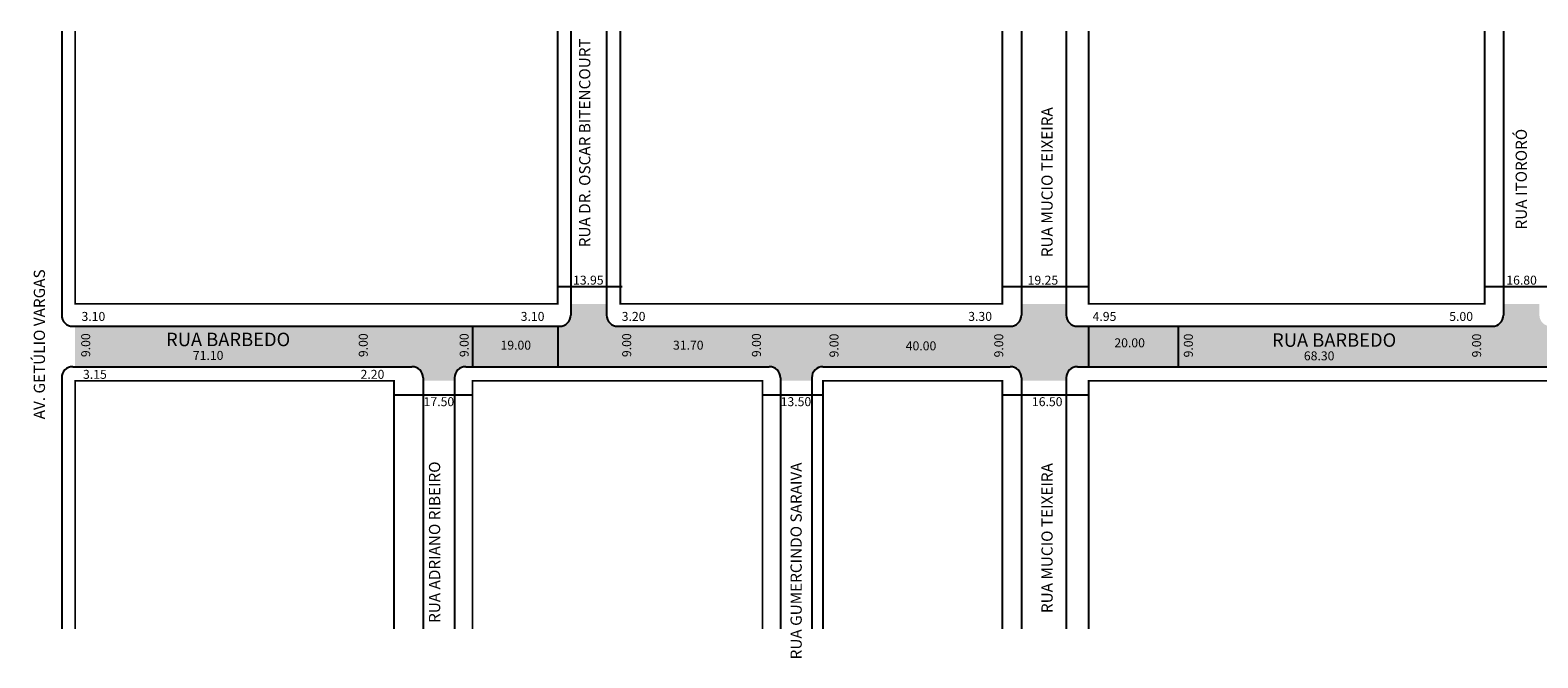
# Model space of a CAD drawing. Extents: x -9 to 728, y -101 to 86.
# Drawn here: x -9 to 327, y -101 to 39 of the extents above; entities that cross this region are included whole.
import ezdxf

# ---------------------------------------------------------------- set-up
doc = ezdxf.new("R2010")
doc.units = 0
doc.header["$MEASUREMENT"] = 0
doc.layers.get('0').update_dxf_attribs({"linetype": 'CONTINUOUS'})
doc.styles.get("Standard").update_dxf_attribs({"font": 'ARIAL.TTF'})

msp = doc.modelspace()

# ---------------------------------------------------------------- hatches: boundary and pattern name
h = msp.add_hatch(color=51)
h.paths.add_polyline_path([(89.18, -27.07), (0.58, -27.07), (0.58, -36.07), (75.68, -36.07, -0.414214), (78.18, -38.57), (78.18, -39.22), (85.18, -39.22), (85.18, -38.57, -0.414214), (87.68, -36.07), (89.18, -36.07)])
h.paths.add_polyline_path([(108.18, -27.07), (89.18, -27.07), (89.18, -36.07), (108.18, -36.07)])
h.paths.add_polyline_path([(153.83, -27.07), (121.58, -27.07, -0.414214), (119.08, -24.57), (119.08, -22.07), (111.08, -22.07), (111.08, -24.57, -0.414214), (108.58, -27.07), (108.18, -27.07), (108.18, -36.07), (153.83, -36.07)])
h = msp.add_hatch(color=51)
h.paths.add_polyline_path([(226.58, -27.07), (224.08, -27.07, -0.414214), (221.58, -24.57), (221.58, -22.07), (211.58, -22.07), (211.58, -24.57, -0.414214), (209.08, -27.07), (153.83, -27.07), (153.83, -36.07), (155.33, -36.07, -0.414214), (157.83, -38.57), (157.83, -39.22), (164.83, -39.22), (164.83, -38.57, -0.414214), (167.33, -36.07), (209.08, -36.07, -0.414214), (211.58, -38.57), (211.58, -39.22), (221.58, -39.22), (221.58, -38.57, -0.414214), (224.08, -36.07), (226.58, -36.07)])
h.paths.add_polyline_path([(246.58, -27.07), (226.58, -27.07), (226.58, -36.07), (246.58, -36.07)])
h.paths.add_polyline_path([(314.88, -27.07), (246.58, -27.07), (246.58, -36.07), (314.88, -36.07)])
h = msp.add_hatch(color=51)
h.paths.add_polyline_path([(453.48, -27.07), (456.28, -27.07, -0.414214), (453.78, -24.57), (453.78, -22.07), (445.78, -22.07), (445.78, -24.57, -0.414214), (443.28, -27.07), (329.58, -27.07, -0.414214), (327.08, -24.57), (327.08, -22.07), (319.08, -22.07), (319.08, -24.57, -0.414214), (316.58, -27.07), (314.88, -27.07), (314.88, -36.07), (453.48, -36.07)])
h.paths.add_polyline_path([(458.48, -27.07), (456.28, -27.07), (453.48, -27.07), (453.48, -36.07), (458.48, -36.07)])
h.paths.add_polyline_path([(488.02, -27.07), (458.48, -27.07), (458.48, -36.07), (459.28, -36.07, -0.414214), (461.78, -38.57), (461.78, -39.22), (469.78, -39.22), (469.78, -38.57, -0.414214), (472.28, -36.07), (488.02, -36.07)])

# ---------------------------------------------------------------- linework, layer by layer
for p, q in [((-2.42, 38.72), (-2.42, -24.57)), ((111.08, 38.72), (111.08, -24.57)), ((119.08, 38.72), (119.08, -24.57)), ((211.58, 38.72), (211.58, -24.57)), ((221.58, 38.72), (221.58, -24.57)), ((319.08, 38.72), (319.08, -24.57)), ((122.56, -18.29), (108.18, -18.29)), ((226.58, -18.29), (207.33, -18.29)), ((226.58, -22.07), (226.58, -19.48)), ((331.68, -18.29), (314.88, -18.29)), ((0.08, -27.07), (108.58, -27.07)), ((89.18, -27.07), (89.18, -36.07)), ((108.18, -27.07), (108.18, -36.07)), ((121.58, -27.07), (209.08, -27.07)), ((224.08, -27.07), (316.58, -27.07)), ((226.58, -36.07), (226.58, -27.07)), ((246.58, -36.07), (246.58, -27.07)), ((0.08, -36.07), (75.68, -36.07)), ((87.68, -36.07), (155.33, -36.07)), ((167.33, -36.07), (209.08, -36.07)), ((224.08, -36.07), (459.28, -36.07)), ((-2.42, -38.57), (-2.42, -94.5)), ((78.18, -38.57), (78.18, -94.5)), ((85.18, -38.57), (85.18, -94.5)), ((157.83, -38.57), (157.83, -94.5)), ((164.83, -38.57), (164.83, -94.5)), ((211.58, -38.57), (211.58, -94.5)), ((221.58, -38.57), (221.58, -94.5)), ((89.18, -42.4), (71.68, -42.4)), ((167.33, -42.4), (153.83, -42.4)), ((226.58, -42.4), (207.33, -42.4))]:
    msp.add_line(p, q)
at = {"const_width": 0.4}
for points in [[(0.58, 38.72), (0.58, -22.07), (108.18, -22.07), (108.18, 38.72)], [(122.13, 38.72), (122.13, -22.07), (207.33, -22.07), (207.33, 38.72)], [(226.58, 38.72), (226.58, -22.07), (314.88, -22.07), (314.88, 38.72)], [(71.68, -94.5), (71.68, -39.22), (0.58, -39.22), (0.58, -94.5)], [(153.83, -94.5), (153.83, -39.22), (89.18, -39.22), (89.18, -94.5)], [(167.33, -94.5), (167.33, -39.22), (207.33, -39.22), (207.33, -94.5)], [(458.48, -94.5), (458.48, -39.22), (226.58, -39.22), (226.58, -94.5)]]:
    msp.add_lwpolyline(points, dxfattribs=at)
for centre, start, end in [((0.08, -24.57), 180, 270), ((108.58, -24.57), 270, 360), ((121.58, -24.57), 180, 270), ((209.08, -24.57), 270, 360), ((224.08, -24.57), 180, 270), ((316.58, -24.57), 270, 360), ((0.08, -38.57), 90, 180), ((75.68, -38.57), 360, 90), ((87.68, -38.57), 90, 180), ((155.33, -38.57), 360, 90), ((167.33, -38.57), 90, 180), ((209.08, -38.57), 360, 90), ((224.08, -38.57), 90, 180)]:
    msp.add_arc(centre, 2.5, start, end)

# ---------------------------------------------------------------- texts
for s, height, p in [('RUA DR. OSCAR BITENCOURT', 2.5, (115.45, -9.47)), ('RUA MUCIO TEIXEIRA', 2.5, (218.54, -11.67)), ('RUA ITORORÓ', 2.5, (324.28, -5.5)), ('AV. GETÚLIO VARGAS', 2.5, (-6.15, -47.8)), ('9.00', 2, (3.93, -33.94)), ('9.00', 2, (65.82, -33.94)), ('9.00', 2, (88.32, -33.94)), ('9.00', 2, (124.56, -33.94)), ('9.00', 2, (153.49, -33.94)), ('9.00', 2, (170.79, -34.01)), ('9.00', 2, (207.52, -34.01)), ('9.00', 2, (249.8, -34.01)), ('9.00', 2, (314.08, -34.01)), ('RUA ADRIANO RIBEIRO', 2.5, (81.97, -93.18)), ('RUA GUMERCINDO SARAIVA', 2.5, (162.59, -101.3)), ('RUA MUCIO TEIXEIRA', 2.5, (218.54, -90.98))]:
    msp.add_text(s, height=height, rotation=90).set_placement(p)
for s, height, p in [('13.95', 2, (111.6, -17.79)), ('19.25', 2, (212.96, -17.79)), ('16.80', 2, (319.7, -17.79)), ('3.10', 2, (1.99, -25.87)), ('3.10', 2, (99.93, -25.87)), ('3.20', 2, (122.45, -25.87)), ('3.30', 2, (199.72, -25.87)), ('4.95', 2, (227.45, -25.87)), ('5.00', 2, (306.97, -25.87)), ('RUA BARBEDO', 3, (20.85, -31.5)), ('19.00', 2, (95.42, -32.28)), ('31.70', 2, (133.88, -32.28)), ('20.00', 2, (232.3, -31.75)), ('RUA BARBEDO', 3, (267.47, -31.64)), ('71.10', 2, (26.83, -34.56)), ('40.00', 2, (185.78, -32.43)), ('68.30', 2, (274.56, -34.66)), ('3.15', 2, (2.33, -38.78)), ('2.20', 2, (64.22, -38.78)), ('17.50', 2, (78.28, -44.87)), ('13.50', 2, (157.89, -44.87)), ('16.50', 2, (213.92, -44.87))]:
    msp.add_text(s, height=height).set_placement(p)

doc.saveas('drawing.dxf')
